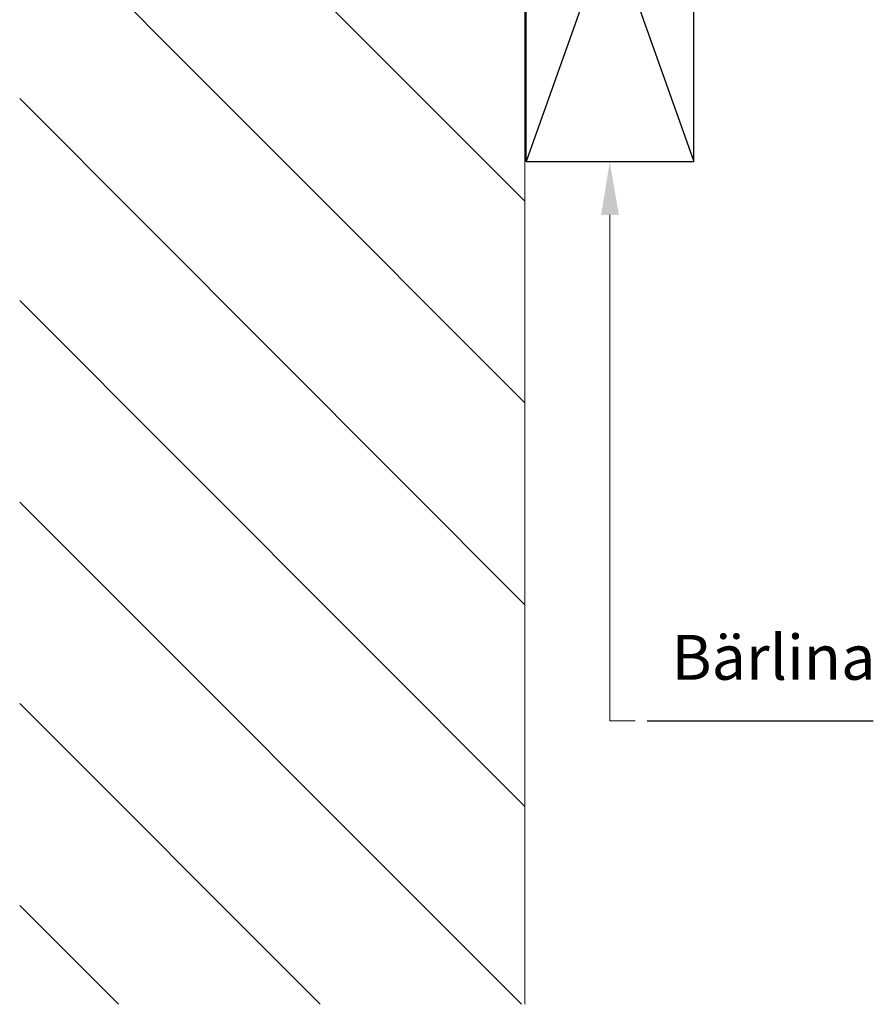
# Model space of a CAD drawing. Units: millimetres. Extents: x -695 to 23801, y -26841 to 6176.
# Drawn here: x 13322 to 13894, y -9005 to -8345 of the extents above; entities that cross this region are included whole.
import ezdxf

# ---------------------------------------------------------------- set-up
doc = ezdxf.new("R2010")
doc.units = ezdxf.units.MM
doc.layers.add('PDF2_Lager 1', color=7, linetype='Continuous', true_color=0x000001)
doc.styles.add('ISO Proportional', font='isocp.shx')

msp = doc.modelspace()

# ---------------------------------------------------------------- linework, layer by layer
at = {"layer": 'PDF2_Lager 1', "lineweight": 13}
for points in [[(13660.857, -6956.494), (13660.857, -8536.128)], [(13660.857, -9004.683), (13660.857, -6956.494)], [(13660.857, -8466.473), (13322.097, -8127.713)], [(13660.857, -8601.705), (13322.097, -8262.605)], [(13660.857, -8736.937), (13322.097, -8397.837)], [(13717.711, -8475.746), (13717.711, -8814.846), (13734.7, -8814.846)], [(13660.857, -8872.169), (13322.097, -8533.07)], [(13658.478, -9004.683), (13322.097, -8668.302)], [(13523.586, -9004.683), (13322.097, -8803.194)], [(13388.354, -9004.683), (13322.097, -8938.426)]]:
    msp.add_lwpolyline(points, dxfattribs=at)
at = {"layer": 'PDF2_Lager 1', "lineweight": 25}
msp.add_lwpolyline([(13661.648, -8440.069), (13661.648, -8124.075), (13774.114, -8440.069), (13774.114, -8124.075)], close=True, dxfattribs=at)
for points in [[(13661.648, -8440.069), (13774.114, -8440.069)], [(13742.855, -8814.846), (13894.417, -8814.846)]]:
    msp.add_lwpolyline(points, dxfattribs=at)
at = {"layer": 'PDF2_Lager 1', "transparency": 33554559}
msp.add_solid([(13723.827, -8475.746), (13711.935, -8475.746), (13717.711, -8440.069)], dxfattribs=at)

# ---------------------------------------------------------------- texts
at = {"insert": (13759.119, -8757.207), "char_height": 30, "attachment_point": 1, "style": 'ISO Proportional'}
msp.add_mtext_dynamic_manual_height_columns('Bärlina', width=416.1548, gutter_width=12.5, heights=[0], dxfattribs=at)

doc.saveas('drawing.dxf')
